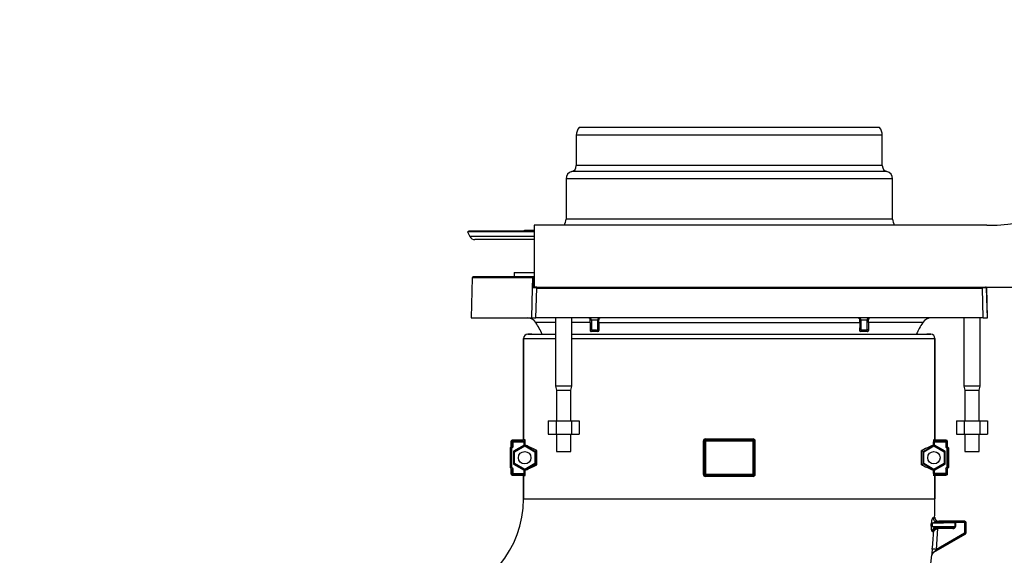
# Model space of a CAD drawing. Units: millimetres. Extents: x -26 to 420, y 0 to 522.
# Drawn here: x 369 to 393, y 47 to 60 of the extents above; entities that cross this region are included whole.
import ezdxf

# ---------------------------------------------------------------- set-up
doc = ezdxf.new("R2010")
doc.units = ezdxf.units.MM
for name, color, linetype in [('012-2', 7, 'Continuous'), ('139215-012-BOJ', 7, 'Continuous'), ('ANSLUNINGSSTOS', 7, 'Continuous'), ('Drawing', 7, 'Continuous'), ('DUMMY_WALL_MOUNT', 7, 'Continuous'), ('M6X16-7', 7, 'Continuous'), ('M6X16-8', 7, 'Continuous'), ('M8X80-3', 7, 'Continuous'), ('M8X80-4', 7, 'Continuous'), ('MUTTER-M10', 7, 'Continuous'), ('MUTTER-M11', 7, 'Continuous'), ('P5', 7, 'Continuous'), ('P6', 7, 'Continuous'), ('SLANG200-3M', 7, 'Continuous'), ('SVIVELLAGER', 7, 'Continuous')]:
    doc.layers.add(name, color=color, linetype=linetype)

# ---------------------------------------------------------------- blocks, each defined once
blk = doc.blocks.new('SE2')
at = {"layer": '012-2', "color": 7, "linetype": 'Continuous'}
for p, q in [((381.772, 52.458), (381.672, 52.458)), ((391.472, 52.458), (391.372, 52.458)), ((381.572, 52.358), (381.572, 49.908)), ((391.572, 52.358), (391.572, 49.908)), ((381.272, 49.732), (381.272, 49.858)), ((381.297, 49.883), (381.547, 49.883)), ((391.597, 49.883), (391.847, 49.883)), ((391.872, 49.858), (391.872, 49.732)), ((381.247, 49.699), (381.247, 49.217)), ((391.897, 49.217), (391.897, 49.699)), ((381.272, 49.058), (381.272, 49.184)), ((391.872, 49.184), (391.872, 49.058)), ((381.547, 49.033), (381.297, 49.033)), ((381.572, 49.008), (381.572, 48.458)), ((391.572, 49.008), (391.572, 48.458)), ((391.847, 49.033), (391.597, 49.033))]:
    blk.add_line(p, q, dxfattribs=at)
for centre, radius, start, end in [((381.672, 52.358), 0.1, 90, 180), ((391.472, 52.358), 0.1, 0, 90), ((381.597, 49.458), 0.425, 139.8808, 145.4397), ((391.547, 49.458), 0.425, 34.5603, 40.1192), ((381.597, 49.458), 0.425, 214.5603, 220.1192), ((391.547, 49.458), 0.425, 319.8808, 325.4397), ((379.072, 48.458), 2.5, 279.7707, 0), ((379.072, 48.458), 12.5, 357.9654, 0), ((379.072, 48.458), 12.5, 332.05, 353.7483)]:
    blk.add_arc(centre, radius, start, end, dxfattribs=at)
for points in [[(381.272, 49.858), (381.272, 49.865), (381.275, 49.871), (381.279, 49.876)], [(391.864, 49.876), (391.869, 49.871), (391.872, 49.865), (391.872, 49.858)], [(391.864, 49.041), (391.869, 49.045), (391.872, 49.052), (391.872, 49.058)]]:
    blk.add_open_spline(points, degree=3, dxfattribs=at)
for points, knots in [([(381.547, 49.883), (381.547, 49.883), (381.548, 49.883), (381.549, 49.883), (381.55, 49.883), (381.551, 49.884), (381.551, 49.884), (381.553, 49.884), (381.555, 49.885), (381.556, 49.885), (381.557, 49.886), (381.558, 49.886), (381.558, 49.886), (381.559, 49.887), (381.56, 49.887), (381.56, 49.888), (381.561, 49.888), (381.562, 49.889), (381.562, 49.889), (381.563, 49.889), (381.563, 49.89), (381.563, 49.89), (381.563, 49.89), (381.564, 49.89), (381.564, 49.891), (381.565, 49.891), (381.565, 49.892), (381.566, 49.893), (381.566, 49.893), (381.567, 49.894), (381.567, 49.894), (381.568, 49.895), (381.568, 49.896), (381.568, 49.897), (381.569, 49.897), (381.569, 49.898), (381.57, 49.899), (381.57, 49.899), (381.57, 49.9), (381.57, 49.901), (381.571, 49.902), (381.571, 49.903), (381.571, 49.903), (381.571, 49.904), (381.571, 49.905), (381.571, 49.906), (381.572, 49.907), (381.572, 49.907), (381.572, 49.908)], [0, 0, 0, 0, 0.062353, 0.062353, 0.062353, 0.125001, 0.125001, 0.125001, 0.249862, 0.249862, 0.249862, 0.312341, 0.312341, 0.312341, 0.375001, 0.375001, 0.375001, 0.437573, 0.437573, 0.437573, 0.468733, 0.468733, 0.468733, 0.499837, 0.499837, 0.499837, 0.56235, 0.56235, 0.56235, 0.625063, 0.625063, 0.625063, 0.687701, 0.687701, 0.687701, 0.750027, 0.750027, 0.750027, 0.812451, 0.812451, 0.812451, 0.875155, 0.875155, 0.875155, 0.937758, 0.937758, 0.937758, 1, 1, 1, 1]), ([(391.597, 49.883), (391.596, 49.883), (391.595, 49.883), (391.594, 49.883), (391.593, 49.883), (391.593, 49.884), (391.592, 49.884), (391.59, 49.884), (391.589, 49.885), (391.587, 49.885), (391.586, 49.886), (391.586, 49.886), (391.585, 49.886), (391.584, 49.887), (391.584, 49.887), (391.583, 49.888), (391.582, 49.888), (391.582, 49.889), (391.581, 49.889), (391.581, 49.889), (391.58, 49.89), (391.58, 49.89), (391.58, 49.89), (391.579, 49.89), (391.579, 49.891), (391.579, 49.891), (391.578, 49.892), (391.578, 49.893), (391.577, 49.893), (391.577, 49.894), (391.576, 49.894), (391.576, 49.895), (391.575, 49.896), (391.575, 49.897), (391.574, 49.897), (391.574, 49.898), (391.574, 49.899), (391.573, 49.899), (391.573, 49.9), (391.573, 49.901), (391.573, 49.902), (391.572, 49.903), (391.572, 49.903), (391.572, 49.904), (391.572, 49.905), (391.572, 49.906), (391.572, 49.907), (391.572, 49.907), (391.572, 49.908)], [0, 0, 0, 0, 0.062353, 0.062353, 0.062353, 0.125001, 0.125001, 0.125001, 0.249862, 0.249862, 0.249862, 0.312341, 0.312341, 0.312341, 0.375001, 0.375001, 0.375001, 0.437573, 0.437573, 0.437573, 0.468733, 0.468733, 0.468733, 0.499837, 0.499837, 0.499837, 0.56235, 0.56235, 0.56235, 0.625063, 0.625063, 0.625063, 0.687701, 0.687701, 0.687701, 0.750027, 0.750027, 0.750027, 0.812451, 0.812451, 0.812451, 0.875155, 0.875155, 0.875155, 0.937758, 0.937758, 0.937758, 1, 1, 1, 1]), ([(381.547, 49.033), (381.547, 49.033), (381.548, 49.033), (381.549, 49.033), (381.55, 49.033), (381.551, 49.033), (381.551, 49.033), (381.553, 49.032), (381.555, 49.032), (381.556, 49.031), (381.557, 49.031), (381.558, 49.03), (381.558, 49.03), (381.559, 49.03), (381.56, 49.029), (381.56, 49.029), (381.561, 49.028), (381.562, 49.028), (381.562, 49.027), (381.563, 49.027), (381.563, 49.027), (381.563, 49.026), (381.563, 49.026), (381.564, 49.026), (381.564, 49.026), (381.565, 49.025), (381.565, 49.024), (381.566, 49.024), (381.566, 49.023), (381.567, 49.023), (381.567, 49.022), (381.568, 49.021), (381.568, 49.02), (381.568, 49.02), (381.569, 49.019), (381.569, 49.018), (381.57, 49.018), (381.57, 49.017), (381.57, 49.016), (381.57, 49.015), (381.571, 49.015), (381.571, 49.014), (381.571, 49.013), (381.571, 49.012), (381.571, 49.011), (381.571, 49.011), (381.572, 49.01), (381.572, 49.009), (381.572, 49.008)], [0, 0, 0, 0, 0.062353, 0.062353, 0.062353, 0.125001, 0.125001, 0.125001, 0.249862, 0.249862, 0.249862, 0.312341, 0.312341, 0.312341, 0.375001, 0.375001, 0.375001, 0.437573, 0.437573, 0.437573, 0.468733, 0.468733, 0.468733, 0.499837, 0.499837, 0.499837, 0.56235, 0.56235, 0.56235, 0.625063, 0.625063, 0.625063, 0.687701, 0.687701, 0.687701, 0.750027, 0.750027, 0.750027, 0.812451, 0.812451, 0.812451, 0.875155, 0.875155, 0.875155, 0.937758, 0.937758, 0.937758, 1, 1, 1, 1]), ([(391.572, 49.008), (391.572, 49.009), (391.572, 49.01), (391.572, 49.011), (391.572, 49.011), (391.572, 49.012), (391.572, 49.013), (391.572, 49.014), (391.573, 49.015), (391.573, 49.015), (391.573, 49.016), (391.573, 49.017), (391.574, 49.018), (391.574, 49.018), (391.574, 49.019), (391.575, 49.02), (391.575, 49.02), (391.576, 49.021), (391.576, 49.022), (391.577, 49.023), (391.577, 49.023), (391.578, 49.024), (391.578, 49.024), (391.579, 49.025), (391.579, 49.026), (391.579, 49.026), (391.58, 49.026), (391.58, 49.026), (391.58, 49.027), (391.581, 49.027), (391.581, 49.027), (391.582, 49.028), (391.582, 49.028), (391.583, 49.029), (391.584, 49.029), (391.584, 49.03), (391.585, 49.03), (391.586, 49.03), (391.586, 49.031), (391.587, 49.031), (391.589, 49.032), (391.59, 49.032), (391.592, 49.033), (391.593, 49.033), (391.593, 49.033), (391.594, 49.033), (391.595, 49.033), (391.596, 49.033), (391.597, 49.033)], [0, 0, 0, 0, 0.062242, 0.062242, 0.062242, 0.124845, 0.124845, 0.124845, 0.187549, 0.187549, 0.187549, 0.249973, 0.249973, 0.249973, 0.312299, 0.312299, 0.312299, 0.374937, 0.374937, 0.374937, 0.43765, 0.43765, 0.43765, 0.500163, 0.500163, 0.500163, 0.531267, 0.531267, 0.531267, 0.562427, 0.562427, 0.562427, 0.624999, 0.624999, 0.624999, 0.687659, 0.687659, 0.687659, 0.750138, 0.750138, 0.750138, 0.874999, 0.874999, 0.874999, 0.937647, 0.937647, 0.937647, 1, 1, 1, 1])]:
    blk.add_open_spline(points, degree=3, knots=knots, dxfattribs=at)
at = {"layer": '139215-012-BOJ', "color": 7, "linetype": 'Continuous'}
for p, q in [((381.672, 52.458), (382.347, 52.458)), ((382.747, 52.458), (391.472, 52.458)), ((381.572, 49.908), (381.572, 52.358)), ((381.572, 52.358), (382.347, 52.358)), ((382.747, 52.358), (391.572, 52.358)), ((391.572, 49.908), (391.572, 52.358)), ((381.272, 49.858), (381.272, 49.732)), ((381.287, 49.843), (381.272, 49.858)), ((381.287, 49.843), (381.294, 49.843)), ((381.287, 49.843), (381.287, 49.726)), ((381.298, 49.857), (381.294, 49.86)), ((381.294, 49.843), (381.312, 49.843)), ((381.547, 49.883), (381.297, 49.883)), ((381.312, 49.868), (381.297, 49.883)), ((381.312, 49.868), (381.58, 49.868)), ((381.312, 49.86), (381.312, 49.868)), ((381.312, 49.843), (381.312, 49.86)), ((381.312, 49.843), (381.312, 49.717)), ((381.312, 49.843), (381.586, 49.843)), ((381.586, 49.843), (381.61, 49.843)), ((381.586, 49.763), (381.586, 49.843)), ((381.61, 49.762), (381.61, 49.843)), ((385.941, 49.05), (385.941, 49.866)), ((385.941, 49.866), (385.963, 49.866)), ((385.972, 49.858), (385.963, 49.866)), ((385.963, 49.05), (385.963, 49.866)), ((385.972, 49.858), (385.979, 49.858)), ((385.972, 49.858), (385.972, 49.058)), ((385.983, 49.872), (385.979, 49.876)), ((385.979, 49.858), (385.997, 49.858)), ((385.997, 49.883), (385.988, 49.891)), ((387.147, 49.883), (385.997, 49.883)), ((385.997, 49.875), (385.997, 49.883)), ((385.997, 49.858), (385.997, 49.875)), ((385.997, 49.858), (385.997, 49.058)), ((387.147, 49.858), (385.997, 49.858)), ((387.155, 49.891), (387.147, 49.883)), ((387.147, 49.883), (387.147, 49.875)), ((387.147, 49.875), (387.147, 49.858)), ((387.147, 49.858), (387.164, 49.858)), ((387.147, 49.858), (387.147, 49.058)), ((387.161, 49.872), (387.164, 49.876)), ((387.164, 49.858), (387.172, 49.858)), ((387.18, 49.866), (387.172, 49.858)), ((387.172, 49.858), (387.172, 49.058)), ((387.18, 49.866), (387.202, 49.866)), ((387.18, 49.05), (387.18, 49.866)), ((387.202, 49.05), (387.202, 49.866)), ((391.533, 49.762), (391.533, 49.843)), ((391.533, 49.843), (391.558, 49.843)), ((391.558, 49.763), (391.558, 49.843)), ((391.558, 49.843), (391.832, 49.843)), ((391.563, 49.868), (391.832, 49.868)), ((391.847, 49.883), (391.597, 49.883)), ((391.847, 49.883), (391.832, 49.868)), ((391.832, 49.868), (391.832, 49.86)), ((391.832, 49.86), (391.832, 49.843)), ((391.832, 49.843), (391.849, 49.843)), ((391.832, 49.843), (391.832, 49.717)), ((391.845, 49.857), (391.849, 49.86)), ((391.849, 49.843), (391.857, 49.843)), ((391.872, 49.858), (391.857, 49.843)), ((391.857, 49.843), (391.857, 49.726)), ((391.872, 49.732), (391.872, 49.858)), ((381.247, 49.699), (381.247, 49.217)), ((381.262, 49.222), (381.262, 49.695)), ((381.287, 49.23), (381.287, 49.686)), ((381.586, 49.763), (381.327, 49.614)), ((381.327, 49.614), (381.327, 49.303)), ((381.337, 49.608), (381.327, 49.614)), ((381.597, 49.758), (381.337, 49.608)), ((381.337, 49.308), (381.337, 49.608)), ((381.597, 49.758), (381.597, 49.769)), ((381.857, 49.608), (381.597, 49.758)), ((381.896, 49.631), (381.857, 49.608)), ((381.857, 49.608), (381.857, 49.308)), ((381.896, 49.285), (381.896, 49.631)), ((391.247, 49.285), (391.247, 49.631)), ((391.287, 49.608), (391.247, 49.631)), ((391.287, 49.608), (391.547, 49.758)), ((391.287, 49.308), (391.287, 49.608)), ((391.547, 49.769), (391.547, 49.758)), ((391.547, 49.758), (391.807, 49.608)), ((391.816, 49.614), (391.558, 49.763)), ((391.816, 49.614), (391.807, 49.608)), ((391.807, 49.608), (391.807, 49.308)), ((391.816, 49.303), (391.816, 49.614)), ((391.857, 49.686), (391.857, 49.23)), ((391.882, 49.695), (391.882, 49.222)), ((391.897, 49.699), (391.897, 49.217)), ((381.272, 49.184), (381.272, 49.058)), ((381.272, 49.058), (381.287, 49.073)), ((381.287, 49.19), (381.287, 49.073)), ((381.294, 49.073), (381.287, 49.073)), ((381.312, 49.073), (381.294, 49.073)), ((381.312, 49.199), (381.312, 49.073)), ((381.312, 49.073), (381.586, 49.073)), ((381.312, 49.056), (381.312, 49.073)), ((381.327, 49.303), (381.337, 49.308)), ((381.327, 49.303), (381.586, 49.154)), ((381.597, 49.158), (381.337, 49.308)), ((381.586, 49.073), (381.586, 49.154)), ((381.61, 49.073), (381.586, 49.073)), ((381.597, 49.158), (381.857, 49.308)), ((381.597, 49.147), (381.597, 49.158)), ((381.61, 49.073), (381.61, 49.155)), ((381.857, 49.308), (381.896, 49.285)), ((391.247, 49.285), (391.287, 49.308)), ((391.547, 49.158), (391.287, 49.308)), ((391.533, 49.073), (391.533, 49.155)), ((391.558, 49.073), (391.533, 49.073)), ((391.807, 49.308), (391.547, 49.158)), ((391.547, 49.158), (391.547, 49.147)), ((391.558, 49.154), (391.816, 49.303)), ((391.558, 49.073), (391.558, 49.154)), ((391.832, 49.073), (391.558, 49.073)), ((391.807, 49.308), (391.816, 49.303)), ((391.832, 49.199), (391.832, 49.073)), ((391.849, 49.073), (391.832, 49.073)), ((391.832, 49.073), (391.832, 49.056)), ((391.857, 49.073), (391.849, 49.073)), ((391.857, 49.19), (391.857, 49.073)), ((391.857, 49.073), (391.872, 49.058)), ((391.872, 49.058), (391.872, 49.184)), ((381.298, 49.059), (381.294, 49.056)), ((381.297, 49.033), (381.312, 49.048)), ((381.297, 49.033), (381.547, 49.033)), ((381.312, 49.048), (381.312, 49.056)), ((381.312, 49.048), (381.58, 49.048)), ((381.572, 48.458), (381.572, 49.008)), ((385.963, 49.05), (385.941, 49.05)), ((385.963, 49.05), (385.972, 49.058)), ((385.979, 49.058), (385.972, 49.058)), ((385.997, 49.058), (385.979, 49.058)), ((385.983, 49.044), (385.979, 49.041)), ((385.988, 49.025), (385.997, 49.033)), ((385.997, 49.058), (387.147, 49.058)), ((385.997, 49.041), (385.997, 49.058)), ((385.997, 49.033), (385.997, 49.041)), ((385.997, 49.033), (387.147, 49.033)), ((387.147, 49.058), (387.147, 49.041)), ((387.164, 49.058), (387.147, 49.058)), ((387.147, 49.041), (387.147, 49.033)), ((387.147, 49.033), (387.155, 49.025)), ((387.161, 49.044), (387.164, 49.041)), ((387.172, 49.058), (387.164, 49.058)), ((387.172, 49.058), (387.18, 49.05)), ((387.202, 49.05), (387.18, 49.05)), ((391.832, 49.048), (391.563, 49.048)), ((391.572, 48.458), (391.572, 49.008)), ((391.597, 49.033), (391.847, 49.033)), ((391.832, 49.056), (391.832, 49.048)), ((391.832, 49.048), (391.847, 49.033)), ((391.845, 49.059), (391.849, 49.056)), ((381.572, 48.458), (391.572, 48.458)), ((391.505, 47.865), (392.052, 47.882)), ((391.623, 47.894), (392.033, 47.907)), ((392.297, 47.911), (391.664, 47.911)), ((392.052, 47.882), (392.052, 47.786)), ((392.071, 47.882), (392.071, 47.907)), ((392.293, 47.907), (392.071, 47.907)), ((392.071, 47.882), (392.071, 47.786)), ((392.293, 47.882), (392.071, 47.882)), ((392.293, 47.907), (392.297, 47.911)), ((392.293, 47.907), (392.293, 47.9)), ((392.293, 47.9), (392.293, 47.882)), ((392.293, 47.882), (392.293, 47.624)), ((392.293, 47.882), (392.311, 47.882)), ((392.307, 47.896), (392.311, 47.9)), ((392.311, 47.882), (392.318, 47.882)), ((392.318, 47.882), (392.322, 47.886)), ((392.318, 47.882), (392.318, 47.624)), ((392.322, 47.623), (392.322, 47.886)), ((391.505, 47.865), (391.5, 47.786)), ((391.5, 47.786), (392.052, 47.786)), ((391.505, 47.667), (391.541, 47.667)), ((391.604, 47.761), (392.006, 47.761)), ((391.605, 47.227), (391.645, 47.736)), ((392.006, 47.736), (391.645, 47.736)), ((392.006, 47.761), (392.006, 47.736)), ((392.071, 47.786), (392.052, 47.786)), ((392.306, 47.603), (391.544, 47.163)), ((391.545, 47.16), (392.309, 47.601)), ((392.293, 47.624), (391.605, 47.227)), ((392.311, 47.624), (392.293, 47.624)), ((392.293, 47.624), (392.302, 47.61)), ((392.302, 47.61), (392.306, 47.603)), ((392.306, 47.603), (392.309, 47.601)), ((392.318, 47.624), (392.311, 47.624)), ((392.311, 47.614), (392.315, 47.612)), ((392.318, 47.624), (392.322, 47.623)), ((391.544, 47.163), (391.545, 47.16))]:
    blk.add_line(p, q, dxfattribs=at)
for centre, radius, start, end in [((381.672, 52.358), 0.1, 90, 180), ((391.472, 52.358), 0.1, 0, 90), ((381.312, 49.843), 0.0249, 134.0511, 178.785), ((381.312, 49.843), 0.0249, 91.215, 135.9489), ((381.324, 49.844), 0.0298, 152.984, 180.8022), ((381.311, 49.83), 0.0299, 89.249, 116.9861), ((381.579, 49.894), 0.0258, 272.1083, 358.2514), ((385.993, 49.865), 0.0516, 91.892, 178.0267), ((385.989, 49.865), 0.0258, 91.4165, 177.8494), ((385.997, 49.858), 0.0249, 134.0511, 178.785), ((385.997, 49.858), 0.0249, 91.215, 135.9489), ((386.009, 49.859), 0.0298, 152.984, 180.8022), ((385.996, 49.845), 0.0299, 89.249, 116.9861), ((387.146, 49.858), 0.0249, 44.0511, 88.785), ((387.147, 49.846), 0.0298, 62.984, 90.8022), ((387.15, 49.865), 0.0516, 1.9733, 88.108), ((387.154, 49.865), 0.0258, 2.1506, 88.5835), ((387.134, 49.859), 0.0299, 359.249, 26.9861), ((387.147, 49.858), 0.0249, 1.215, 45.9489), ((391.564, 49.894), 0.0258, 181.7486, 267.8917), ((391.831, 49.843), 0.0249, 44.0511, 88.785), ((391.832, 49.831), 0.0298, 62.984, 90.8022), ((391.819, 49.843), 0.0299, 359.249, 26.9861), ((391.832, 49.843), 0.0249, 1.215, 45.9489), ((381.597, 49.458), 0.425, 139.8808, 145.4397), ((381.597, 49.458), 0.41, 139.1175, 144.7896), ((380.48, 47.23), 2.585, 71.8174, 72.3994), ((381.261, 49.621), 0.108, 62.1169, 76.3275), ((381.597, 49.458), 0.385, 137.7498, 143.6259), ((381.035, 50.716), 1.101, 299.9952, 300.6572), ((381.701, 49.947), 0.207, 239.656, 244.0037), ((391.442, 49.947), 0.207, 295.9963, 300.344), ((392.108, 50.716), 1.101, 239.3428, 240.0048), ((391.882, 49.621), 0.108, 103.6725, 117.8831), ((391.547, 49.458), 0.385, 36.3741, 42.2502), ((391.547, 49.458), 0.41, 35.2104, 40.8825), ((392.663, 47.23), 2.585, 107.6006, 108.1826), ((391.547, 49.458), 0.425, 34.5603, 40.1192), ((381.597, 49.458), 0.425, 214.5603, 220.1192), ((380.48, 51.686), 2.585, 287.6006, 288.1826), ((381.597, 49.458), 0.41, 215.2104, 220.8825), ((381.597, 49.458), 0.385, 216.3741, 222.2502), ((381.261, 49.295), 0.108, 283.6725, 297.8831), ((381.312, 49.074), 0.0249, 181.215, 225.9489), ((381.324, 49.073), 0.0299, 179.249, 206.9861), ((381.035, 48.2), 1.101, 59.3428, 60.0048), ((381.701, 48.969), 0.207, 115.9963, 120.344), ((391.442, 48.969), 0.207, 59.656, 64.0037), ((392.108, 48.2), 1.101, 119.9952, 120.6572), ((391.547, 49.458), 0.385, 317.7498, 323.6259), ((391.882, 49.295), 0.108, 242.1169, 256.3275), ((391.819, 49.073), 0.0298, 332.984, 0.8022), ((391.832, 49.074), 0.0249, 314.0511, 358.785), ((392.663, 51.686), 2.585, 251.8174, 252.3994), ((391.547, 49.458), 0.41, 319.1175, 324.7896), ((391.547, 49.458), 0.425, 319.8808, 325.4397), ((381.312, 49.073), 0.0249, 224.0511, 268.785), ((381.311, 49.086), 0.0298, 242.984, 270.8022), ((381.579, 49.022), 0.0258, 1.7486, 87.8917), ((385.993, 49.052), 0.0516, 181.9733, 268.108), ((385.989, 49.051), 0.0258, 182.1506, 268.5835), ((385.997, 49.059), 0.0249, 181.215, 225.9489), ((386.009, 49.058), 0.0299, 179.249, 206.9861), ((385.997, 49.058), 0.0249, 224.0511, 268.785), ((385.996, 49.071), 0.0298, 242.984, 270.8022), ((387.147, 49.071), 0.0299, 269.249, 296.9861), ((387.146, 49.058), 0.0249, 271.215, 315.9489), ((387.15, 49.052), 0.0516, 271.892, 358.0267), ((387.154, 49.051), 0.0258, 271.4165, 357.8494), ((387.134, 49.058), 0.0298, 332.984, 0.8022), ((387.147, 49.059), 0.0249, 314.0511, 358.785), ((391.564, 49.022), 0.0258, 92.1083, 178.2514), ((391.832, 49.086), 0.0299, 269.249, 296.9861), ((391.831, 49.073), 0.0249, 271.215, 315.9489), ((379.072, 48.458), 2.5, 279.7707, 0), ((379.072, 48.458), 12.5, 357.9654, 0), ((391.674, 47.436), 0.461, 96.3389, 111.5057), ((391.628, 47.997), 0.103, 179.7589, 267.7129), ((392.106, 46.086), 1.797, 91.0933, 91.7043), ((392.293, 47.883), 0.0249, 44.0511, 88.785), ((392.294, 47.87), 0.0298, 62.984, 90.8022), ((392.281, 47.883), 0.0299, 359.249, 26.9861), ((392.293, 47.882), 0.0249, 1.215, 45.9489), ((391.511, 47.877), 0.0915, 249.3079, 263.3615), ((391.516, 47.966), 0.102, 251.6412, 264.1988), ((391.631, 48.102), 0.343, 247.4979, 265.4389), ((391.607, 47.658), 0.103, 91.7706, 175.0949), ((379.072, 48.458), 12.494, 354.3907, 356.3699), ((391.642, 47.657), 0.102, 131.3657, 174.0268), ((391.645, 47.657), 0.104, 91.0959, 133.1664), ((391.588, 47.72), 0.0184, 80.3501, 136.3934), ((391.656, 47.687), 0.0828, 141.9135, 169.2293), ((391.736, 47.452), 0.298, 107.8466, 122.8003), ((391.642, 47.657), 0.0964, 89.0532, 122.4147), ((391.608, 47.754), 0.0359, 359.1784, 11.3549), ((390.394, 47.694), 1.251, 1.9029, 2.7008), ((392.004, 47.819), 0.0587, 271.923, 325.0014), ((392.293, 47.639), 0.0309, 287.1116, 306.2904), ((392.293, 47.625), 0.0252, 300.4944, 330.2433), ((392.281, 47.618), 0.0299, 353.5258, 13.3016), ((392.293, 47.625), 0.0253, 329.7992, 359.3896), ((393.486, 47.014), 1.993, 173.5835, 177.8958), ((391.595, 47.076), 0.101, 120.4143, 173.2862), ((391.597, 47.072), 0.102, 120.5046, 173.1957), ((391.423, 47.339), 0.213, 304.3922, 328.3584)]:
    blk.add_arc(centre, radius, start, end, dxfattribs=at)
for centre, major_axis, ratio, start_param, end_param in [((386.575, 49.883), (-5.028, 0), 0.026177, 0.00013, 0.114902), ((386.575, 49.908), (-5.003, 0), 0.026308, 0, 0.014349), ((386.575, 49.908), (-5.003, 0), 0.026308, 0.014349, 0.114902), ((386.572, 50.022), (-5.023, 0), 0.026177, 1.454452, 1.687141), ((386.572, 50.047), (-4.998, 0), 0.026308, 1.454451, 1.687141), ((386.568, 49.908), (-5.003, 0), 0.026308, -3.256494, -3.155942), ((386.568, 49.883), (5.028, 0), 0.026177, 6.168283, 6.283055), ((386.568, 49.908), (-5.003, 0), 0.026308, 3.127243, 3.141593), ((386.572, 46.879), (-5, 2.888), 0.022674, -0.34937, -0.111602), ((386.572, 46.879), (5, 2.888), 0.022674, 0.111602, 0.34937), ((386.572, 52.038), (-5, -2.888), 0.022674, 0.111602, 0.34937), ((386.572, 52.038), (5, -2.888), 0.022674, -0.34937, -0.111602), ((386.575, 49.033), (-5.028, 0), 0.026177, 6.168283, 6.283055), ((386.575, 49.008), (5.003, 0), 0.026308, -3.256494, -3.155942), ((386.575, 49.008), (5.003, 0), 0.026308, 3.127243, 3.141593), ((386.572, 48.894), (5.023, 0), 0.026177, 1.454452, 1.687141), ((386.572, 48.869), (4.998, 0), 0.026308, 1.454451, 1.687141), ((386.568, 49.008), (5.003, 0), 0.026308, 0.014349, 0.114902), ((386.568, 49.033), (5.028, 0), 0.026177, 0.00013, 0.114902), ((386.568, 49.008), (5.003, 0), 0.026308, 0, 0.014349), ((386.564, 48.012), (4.999, 0.002), 0.026487, -0.125692, -0.016531), ((386.564, 48.012), (4.999, 0.002), 0.026487, -0.016531, -0.000955), ((386.564, 47.911), (5.099, 0), 0.026177, 6.157517, 6.281739), ((392.072, 47.906), (-0.0507, 0), 0.026177, 4.71909, 5.578615), ((387.404, 48.453), (0, -6.339), 0.646298, 1.466244, 1.478698), ((392.296, 47.623), (-0.0222, 0.0128), 0.999543, 2.6311, 3.650892), ((388.031, 45.06), (-3.465, -2.027), 0.026378, 3.121979, 3.153322)]:
    blk.add_ellipse(centre, major_axis=major_axis, ratio=ratio, start_param=start_param, end_param=end_param, dxfattribs=at)
for points, degree in [([(381.297, 49.883), (381.284, 49.883), (381.272, 49.871), (381.272, 49.858)], 3), ([(381.58, 49.868), (381.582, 49.868), (381.584, 49.856), (381.586, 49.843)], 3), ([(385.988, 49.891), (385.99, 49.892), (385.991, 49.903), (385.991, 49.916)], 3), ([(387.152, 49.916), (387.152, 49.903), (387.153, 49.892), (387.155, 49.891)], 3), ([(391.558, 49.843), (391.56, 49.856), (391.561, 49.868), (391.563, 49.868)], 3), ([(391.872, 49.858), (391.872, 49.871), (391.86, 49.883), (391.847, 49.883)], 3), ([(381.247, 49.699), (381.254, 49.697), (381.262, 49.695)], 2), ([(381.287, 49.726), (381.279, 49.729), (381.272, 49.732)], 2), ([(391.872, 49.732), (391.864, 49.729), (391.857, 49.726)], 2), ([(391.882, 49.695), (391.889, 49.697), (391.897, 49.699)], 2), ([(381.262, 49.222), (381.254, 49.219), (381.247, 49.217)], 2), ([(381.272, 49.184), (381.279, 49.187), (381.287, 49.19)], 2), ([(381.586, 49.073), (381.584, 49.06), (381.582, 49.049), (381.58, 49.048)], 3), ([(391.563, 49.048), (391.561, 49.049), (391.56, 49.06), (391.558, 49.073)], 3), ([(391.857, 49.19), (391.864, 49.187), (391.872, 49.184)], 2), ([(391.897, 49.217), (391.889, 49.219), (391.882, 49.222)], 2), ([(381.272, 49.058), (381.272, 49.045), (381.284, 49.033), (381.297, 49.033)], 3), ([(385.991, 49), (385.991, 49.013), (385.99, 49.025), (385.988, 49.025)], 3), ([(387.155, 49.025), (387.153, 49.025), (387.152, 49.013), (387.152, 49)], 3), ([(391.872, 49.058), (391.872, 49.045), (391.86, 49.033), (391.847, 49.033)], 3), ([(392.033, 47.907), (392.043, 47.907), (392.052, 47.895), (392.052, 47.882)], 3), ([(392.297, 47.911), (392.31, 47.911), (392.322, 47.899), (392.322, 47.886)], 3), ([(391.541, 47.667), (391.541, 47.672), (391.545, 47.678), (391.55, 47.684), (391.557, 47.69), (391.565, 47.696), (391.575, 47.703)], 6), ([(392.006, 47.736), (392.021, 47.736), (392.037, 47.74), (392.052, 47.747), (392.064, 47.758), (392.071, 47.771), (392.071, 47.786)], 6), ([(391.605, 47.227), (391.555, 47.232), (391.508, 47.237), (391.506, 47.237)], 3)]:
    blk.add_open_spline(points, degree=degree, dxfattribs=at)
for points, degree, knots in [([(381.547, 49.883), (381.547, 49.883), (381.548, 49.883), (381.549, 49.883), (381.55, 49.883), (381.551, 49.884), (381.551, 49.884), (381.553, 49.884), (381.555, 49.885), (381.556, 49.885), (381.557, 49.886), (381.558, 49.886), (381.558, 49.886), (381.559, 49.887), (381.56, 49.887), (381.56, 49.888), (381.561, 49.888), (381.562, 49.889), (381.562, 49.889), (381.563, 49.889), (381.563, 49.89), (381.563, 49.89), (381.563, 49.89), (381.564, 49.89), (381.564, 49.891), (381.565, 49.891), (381.565, 49.892), (381.566, 49.893), (381.566, 49.893), (381.567, 49.894), (381.567, 49.894), (381.568, 49.895), (381.568, 49.896), (381.568, 49.897), (381.569, 49.897), (381.569, 49.898), (381.57, 49.899), (381.57, 49.899), (381.57, 49.9), (381.57, 49.901), (381.571, 49.902), (381.571, 49.903), (381.571, 49.903), (381.571, 49.904), (381.571, 49.905), (381.571, 49.906), (381.572, 49.907), (381.572, 49.907), (381.572, 49.908)], 3, [0, 0, 0, 0, 0.062353, 0.062353, 0.062353, 0.125001, 0.125001, 0.125001, 0.249862, 0.249862, 0.249862, 0.312341, 0.312341, 0.312341, 0.375001, 0.375001, 0.375001, 0.437573, 0.437573, 0.437573, 0.468733, 0.468733, 0.468733, 0.499837, 0.499837, 0.499837, 0.56235, 0.56235, 0.56235, 0.625063, 0.625063, 0.625063, 0.687701, 0.687701, 0.687701, 0.750027, 0.750027, 0.750027, 0.812451, 0.812451, 0.812451, 0.875155, 0.875155, 0.875155, 0.937758, 0.937758, 0.937758, 1, 1, 1, 1]), ([(381.61, 49.843), (381.61, 49.846), (381.61, 49.849), (381.61, 49.856), (381.61, 49.859), (381.61, 49.868), (381.609, 49.873), (381.608, 49.88), (381.608, 49.882), (381.607, 49.886), (381.607, 49.887), (381.606, 49.89), (381.606, 49.891), (381.605, 49.893), (381.605, 49.893), (381.605, 49.893)], 3, [0, 0, 0, 0, 0.124592, 0.124592, 0.249309, 0.249309, 0.499868, 0.499868, 0.625218, 0.625218, 0.75054, 0.75054, 0.875331, 0.875331, 1, 1, 1, 1]), ([(391.539, 49.893), (391.538, 49.893), (391.538, 49.893), (391.537, 49.891), (391.537, 49.89), (391.536, 49.887), (391.536, 49.886), (391.535, 49.882), (391.535, 49.88), (391.534, 49.873), (391.534, 49.868), (391.533, 49.859), (391.533, 49.856), (391.533, 49.849), (391.533, 49.846), (391.533, 49.843)], 3, [0, 0, 0, 0, 0.124669, 0.124669, 0.24946, 0.24946, 0.374782, 0.374782, 0.500132, 0.500132, 0.750691, 0.750691, 0.875408, 0.875408, 1, 1, 1, 1]), ([(391.572, 49.908), (391.572, 49.907), (391.572, 49.907), (391.572, 49.906), (391.572, 49.905), (391.572, 49.904), (391.572, 49.903), (391.572, 49.903), (391.573, 49.902), (391.573, 49.901), (391.573, 49.9), (391.573, 49.899), (391.574, 49.899), (391.574, 49.898), (391.574, 49.897), (391.575, 49.897), (391.575, 49.896), (391.576, 49.895), (391.576, 49.894), (391.577, 49.894), (391.577, 49.893), (391.578, 49.893), (391.578, 49.892), (391.579, 49.891), (391.579, 49.891), (391.579, 49.89), (391.58, 49.89), (391.58, 49.89), (391.58, 49.89), (391.581, 49.889), (391.581, 49.889), (391.582, 49.889), (391.582, 49.888), (391.583, 49.888), (391.584, 49.887), (391.584, 49.887), (391.585, 49.886), (391.586, 49.886), (391.586, 49.886), (391.587, 49.885), (391.589, 49.885), (391.59, 49.884), (391.592, 49.884), (391.593, 49.884), (391.593, 49.883), (391.594, 49.883), (391.595, 49.883), (391.596, 49.883), (391.597, 49.883)], 3, [0, 0, 0, 0, 0.062242, 0.062242, 0.062242, 0.124845, 0.124845, 0.124845, 0.187549, 0.187549, 0.187549, 0.249973, 0.249973, 0.249973, 0.312299, 0.312299, 0.312299, 0.374937, 0.374937, 0.374937, 0.43765, 0.43765, 0.43765, 0.500163, 0.500163, 0.500163, 0.531267, 0.531267, 0.531267, 0.562427, 0.562427, 0.562427, 0.624999, 0.624999, 0.624999, 0.687659, 0.687659, 0.687659, 0.750138, 0.750138, 0.750138, 0.874999, 0.874999, 0.874999, 0.937647, 0.937647, 0.937647, 1, 1, 1, 1]), ([(381.605, 49.023), (381.605, 49.023), (381.605, 49.024), (381.606, 49.025), (381.606, 49.026), (381.607, 49.029), (381.607, 49.031), (381.608, 49.034), (381.608, 49.037), (381.609, 49.043), (381.61, 49.049), (381.61, 49.058), (381.61, 49.061), (381.61, 49.067), (381.61, 49.07), (381.61, 49.073)], 3, [0, 0, 0, 0, 0.124669, 0.124669, 0.24946, 0.24946, 0.374782, 0.374782, 0.500132, 0.500132, 0.750691, 0.750691, 0.875408, 0.875408, 1, 1, 1, 1]), ([(391.533, 49.073), (391.533, 49.07), (391.533, 49.067), (391.533, 49.061), (391.533, 49.058), (391.534, 49.049), (391.534, 49.043), (391.535, 49.037), (391.535, 49.034), (391.536, 49.031), (391.536, 49.029), (391.537, 49.026), (391.537, 49.025), (391.538, 49.024), (391.538, 49.023), (391.539, 49.023)], 3, [0, 0, 0, 0, 0.124592, 0.124592, 0.249309, 0.249309, 0.499868, 0.499868, 0.625218, 0.625218, 0.75054, 0.75054, 0.875331, 0.875331, 1, 1, 1, 1]), ([(381.572, 49.008), (381.572, 49.009), (381.572, 49.01), (381.571, 49.011), (381.571, 49.011), (381.571, 49.012), (381.571, 49.013), (381.571, 49.014), (381.571, 49.015), (381.57, 49.015), (381.57, 49.016), (381.57, 49.017), (381.57, 49.018), (381.569, 49.018), (381.569, 49.019), (381.568, 49.02), (381.568, 49.02), (381.568, 49.021), (381.567, 49.022), (381.567, 49.023), (381.566, 49.023), (381.566, 49.024), (381.565, 49.024), (381.565, 49.025), (381.564, 49.026), (381.564, 49.026), (381.563, 49.026), (381.563, 49.026), (381.563, 49.027), (381.563, 49.027), (381.562, 49.027), (381.562, 49.028), (381.561, 49.028), (381.56, 49.029), (381.56, 49.029), (381.559, 49.03), (381.558, 49.03), (381.558, 49.03), (381.557, 49.031), (381.556, 49.031), (381.555, 49.032), (381.553, 49.032), (381.551, 49.033), (381.551, 49.033), (381.55, 49.033), (381.549, 49.033), (381.548, 49.033), (381.547, 49.033), (381.547, 49.033)], 3, [0, 0, 0, 0, 0.062242, 0.062242, 0.062242, 0.124845, 0.124845, 0.124845, 0.187549, 0.187549, 0.187549, 0.249973, 0.249973, 0.249973, 0.312299, 0.312299, 0.312299, 0.374937, 0.374937, 0.374937, 0.43765, 0.43765, 0.43765, 0.500163, 0.500163, 0.500163, 0.531267, 0.531267, 0.531267, 0.562427, 0.562427, 0.562427, 0.624999, 0.624999, 0.624999, 0.687659, 0.687659, 0.687659, 0.750138, 0.750138, 0.750138, 0.874999, 0.874999, 0.874999, 0.937647, 0.937647, 0.937647, 1, 1, 1, 1]), ([(391.597, 49.033), (391.596, 49.033), (391.595, 49.033), (391.594, 49.033), (391.593, 49.033), (391.593, 49.033), (391.592, 49.033), (391.59, 49.032), (391.589, 49.032), (391.587, 49.031), (391.586, 49.031), (391.586, 49.03), (391.585, 49.03), (391.584, 49.03), (391.584, 49.029), (391.583, 49.029), (391.582, 49.028), (391.582, 49.028), (391.581, 49.027), (391.581, 49.027), (391.58, 49.027), (391.58, 49.026), (391.58, 49.026), (391.579, 49.026), (391.579, 49.026), (391.579, 49.025), (391.578, 49.024), (391.578, 49.024), (391.577, 49.023), (391.577, 49.023), (391.576, 49.022), (391.576, 49.021), (391.575, 49.02), (391.575, 49.02), (391.574, 49.019), (391.574, 49.018), (391.574, 49.018), (391.573, 49.017), (391.573, 49.016), (391.573, 49.015), (391.573, 49.015), (391.572, 49.014), (391.572, 49.013), (391.572, 49.012), (391.572, 49.011), (391.572, 49.011), (391.572, 49.01), (391.572, 49.009), (391.572, 49.008)], 3, [0, 0, 0, 0, 0.062353, 0.062353, 0.062353, 0.125001, 0.125001, 0.125001, 0.249862, 0.249862, 0.249862, 0.312341, 0.312341, 0.312341, 0.375001, 0.375001, 0.375001, 0.437573, 0.437573, 0.437573, 0.468733, 0.468733, 0.468733, 0.499837, 0.499837, 0.499837, 0.56235, 0.56235, 0.56235, 0.625063, 0.625063, 0.625063, 0.687701, 0.687701, 0.687701, 0.750027, 0.750027, 0.750027, 0.812451, 0.812451, 0.812451, 0.875155, 0.875155, 0.875155, 0.937758, 0.937758, 0.937758, 1, 1, 1, 1]), ([(391.524, 47.998), (391.523, 47.998), (391.521, 47.997), (391.517, 47.995), (391.516, 47.993), (391.513, 47.99), (391.512, 47.989), (391.51, 47.986), (391.509, 47.984), (391.507, 47.981), (391.506, 47.979), (391.504, 47.975), (391.503, 47.972), (391.501, 47.968), (391.5, 47.965), (391.498, 47.959), (391.497, 47.956), (391.495, 47.95), (391.494, 47.946), (391.493, 47.939), (391.492, 47.935), (391.49, 47.926), (391.489, 47.922), (391.488, 47.912), (391.487, 47.907), (391.486, 47.897), (391.485, 47.892), (391.484, 47.881), (391.484, 47.875), (391.484, 47.87)], 3, [0, 0, 0, 0, 0.133346, 0.133346, 0.266642, 0.266642, 0.33305, 0.33305, 0.399452, 0.399452, 0.465816, 0.465816, 0.532173, 0.532173, 0.591578, 0.591578, 0.650975, 0.650975, 0.710289, 0.710289, 0.769588, 0.769588, 0.827373, 0.827373, 0.885131, 0.885131, 0.942594, 0.942594, 1, 1, 1, 1]), ([(391.564, 48.014), (391.563, 47.995), (391.571, 47.977), (391.578, 47.958), (391.593, 47.942), (391.607, 47.927), (391.626, 47.919), (391.645, 47.911), (391.664, 47.911)], 2, [0, 0, 0, 0.25, 0.25, 0.5, 0.5, 0.75, 0.75, 1, 1, 1]), ([(391.479, 47.791), (391.478, 47.786), (391.478, 47.781), (391.478, 47.77), (391.478, 47.765), (391.478, 47.75), (391.478, 47.741), (391.479, 47.728), (391.479, 47.724), (391.48, 47.716), (391.481, 47.713), (391.482, 47.706), (391.483, 47.703), (391.484, 47.698), (391.484, 47.695), (391.486, 47.691), (391.487, 47.688), (391.488, 47.684), (391.489, 47.682), (391.491, 47.679), (391.492, 47.677), (391.493, 47.675), (391.494, 47.674), (391.497, 47.671), (391.498, 47.669), (391.502, 47.667), (391.504, 47.667), (391.505, 47.667)], 3, [0, 0, 0, 0, 0.055639, 0.055639, 0.111364, 0.111364, 0.223708, 0.223708, 0.281987, 0.281987, 0.340282, 0.340282, 0.398667, 0.398667, 0.457061, 0.457061, 0.524758, 0.524758, 0.592461, 0.592461, 0.660204, 0.660204, 0.727952, 0.727952, 0.86395, 0.86395, 1, 1, 1, 1])]:
    blk.add_open_spline(points, degree=degree, knots=knots, dxfattribs=at)
at = {"layer": 'ANSLUNINGSSTOS', "color": 7, "linetype": 'Continuous'}
for p, q in [((390.223, 57.485), (382.92, 57.485)), ((390.292, 57.3), (382.852, 57.3)), ((382.852, 57.3), (382.852, 56.559)), ((390.292, 56.559), (390.292, 57.3)), ((390.292, 56.559), (382.852, 56.559)), ((390.404, 56.414), (382.74, 56.414)), ((390.542, 56.235), (382.602, 56.235)), ((382.602, 56.235), (382.602, 55.26)), ((390.542, 55.26), (390.542, 56.235)), ((390.542, 55.26), (382.602, 55.26)), ((380.241, 54.965), (380.209, 54.95)), ((381.83, 54.95), (380.209, 54.95)), ((380.209, 54.95), (380.265, 54.835)), ((381.83, 54.965), (380.241, 54.965)), ((381.83, 54.835), (380.265, 54.835)), ((381.83, 54.985), (381.627, 54.985)), ((381.83, 54.76), (380.387, 54.76))]:
    blk.add_line(p, q, dxfattribs=at)
for centre, radius, start, end in [((383.137, 57.3), 0.285, 139.4642, 180), ((390.007, 57.3), 0.285, 0, 40.5358), ((382.702, 56.559), 0.15, 284.6984, 0), ((390.442, 56.559), 0.15, 180, 255.3016), ((382.787, 56.235), 0.185, 104.6984, 180), ((390.357, 56.235), 0.185, 0, 75.3016), ((382.327, 55.26), 0.275, 326.5227, 0), ((390.817, 55.26), 0.275, 180, 213.4773), ((380.387, 54.895), 0.135, 206.1913, 270), ((381.627, 54.85), 0.135, 90, 121.2215)]:
    blk.add_arc(centre, radius, start, end, dxfattribs=at)
at = {"layer": 'DUMMY_WALL_MOUNT', "color": 7, "linetype": 'Continuous'}
for p, q in [((392.83, 55.108), (381.83, 55.108)), ((381.83, 55.108), (381.83, 53.608)), ((381.83, 53.608), (394.33, 53.608))]:
    blk.add_line(p, q, dxfattribs=at)
blk.add_arc((392.83, 60.108), 5, 270, 0, dxfattribs=at)
at = {"layer": 'M6X16-7', "color": 7, "linetype": 'Continuous'}
blk.add_circle((391.547, 49.458), 0.15, dxfattribs=at)
at = {"layer": 'M6X16-8', "color": 7, "linetype": 'Continuous'}
blk.add_circle((381.597, 49.458), 0.15, dxfattribs=at)
at = {"layer": 'M8X80-3', "color": 7, "linetype": 'Continuous'}
for p, q in [((382.347, 52.858), (382.347, 51.195)), ((382.747, 51.195), (382.747, 52.858)), ((382.747, 51.195), (382.347, 51.195)), ((382.347, 51.195), (382.372, 51.101)), ((382.372, 51.101), (382.722, 51.101)), ((382.372, 51.101), (382.372, 50.358)), ((382.722, 51.101), (382.747, 51.195)), ((382.722, 50.358), (382.722, 51.101)), ((382.372, 50.033), (382.372, 49.608)), ((382.722, 49.608), (382.722, 50.033)), ((382.372, 49.608), (382.722, 49.608))]:
    blk.add_line(p, q, dxfattribs=at)
at = {"layer": 'M8X80-4', "color": 7, "linetype": 'Continuous'}
for p, q in [((392.271, 52.858), (392.271, 51.195)), ((392.671, 51.195), (392.671, 52.858)), ((392.671, 51.195), (392.271, 51.195)), ((392.271, 51.195), (392.296, 51.101)), ((392.296, 51.101), (392.646, 51.101)), ((392.296, 51.101), (392.296, 50.358)), ((392.646, 51.101), (392.671, 51.195)), ((392.646, 50.358), (392.646, 51.101)), ((392.296, 50.033), (392.296, 49.608)), ((392.646, 49.608), (392.646, 50.033)), ((392.296, 49.608), (392.646, 49.608))]:
    blk.add_line(p, q, dxfattribs=at)
at = {"layer": 'MUTTER-M10', "color": 7, "linetype": 'Continuous'}
for p, q in [((382.171, 50.358), (382.359, 50.358)), ((382.171, 50.358), (382.171, 50.033)), ((382.359, 50.358), (382.734, 50.358)), ((382.359, 50.358), (382.359, 50.033)), ((382.734, 50.358), (382.922, 50.358)), ((382.734, 50.358), (382.734, 50.033)), ((382.922, 50.358), (382.922, 50.033)), ((382.171, 50.033), (382.359, 50.033)), ((382.359, 50.033), (382.734, 50.033)), ((382.734, 50.033), (382.922, 50.033))]:
    blk.add_line(p, q, dxfattribs=at)
at = {"layer": 'MUTTER-M11', "color": 7, "linetype": 'Continuous'}
for p, q in [((392.096, 50.358), (392.284, 50.358)), ((392.096, 50.358), (392.096, 50.033)), ((392.284, 50.358), (392.659, 50.358)), ((392.284, 50.358), (392.284, 50.033)), ((392.659, 50.358), (392.846, 50.358)), ((392.659, 50.358), (392.659, 50.033)), ((392.846, 50.358), (392.846, 50.033)), ((392.096, 50.033), (392.284, 50.033)), ((392.284, 50.033), (392.659, 50.033)), ((392.659, 50.033), (392.846, 50.033))]:
    blk.add_line(p, q, dxfattribs=at)
at = {"layer": 'P5', "color": 7, "linetype": 'Continuous'}
for p, q in [((391.297, 49.602), (391.547, 49.747)), ((391.297, 49.314), (391.297, 49.602)), ((391.547, 49.747), (391.797, 49.602)), ((391.797, 49.602), (391.797, 49.314)), ((391.547, 49.169), (391.297, 49.314)), ((391.797, 49.314), (391.547, 49.169))]:
    blk.add_line(p, q, dxfattribs=at)
at = {"layer": 'P6', "color": 7, "linetype": 'Continuous'}
for p, q in [((381.347, 49.602), (381.597, 49.747)), ((381.347, 49.314), (381.347, 49.602)), ((381.597, 49.747), (381.847, 49.602)), ((381.847, 49.602), (381.847, 49.314)), ((381.597, 49.169), (381.347, 49.314)), ((381.847, 49.314), (381.597, 49.169))]:
    blk.add_line(p, q, dxfattribs=at)
at = {"layer": 'SLANG200-3M', "color": 7, "linetype": 'Continuous'}
blk.add_arc((371.747, 50.958), 5, 225, 270, dxfattribs=at)
at = {"layer": 'SVIVELLAGER', "color": 7, "linetype": 'Continuous'}
for p, q in [((381.822, 53.858), (380.343, 53.858)), ((381.345, 53.958), (381.343, 53.858)), ((381.345, 53.958), (381.83, 53.958)), ((381.822, 53.858), (381.83, 53.858)), ((380.318, 53.834), (380.293, 52.858)), ((381.797, 53.834), (380.318, 53.834)), ((381.791, 53.592), (381.797, 53.827)), ((381.797, 53.834), (381.797, 53.827)), ((381.816, 53.616), (381.822, 53.851)), ((381.822, 53.851), (381.83, 53.851)), ((381.772, 52.858), (381.791, 53.584)), ((381.791, 53.592), (381.791, 53.584)), ((381.791, 53.589), (381.793, 53.584)), ((381.83, 53.616), (381.816, 53.616)), ((381.891, 53.608), (381.816, 53.608)), ((381.872, 52.858), (381.891, 53.584)), ((381.891, 53.584), (381.891, 53.608)), ((381.891, 53.584), (392.728, 53.584)), ((392.728, 53.608), (392.728, 53.584)), ((392.747, 52.858), (392.728, 53.584)), ((392.828, 53.584), (392.827, 53.608)), ((392.847, 52.858), (392.828, 53.584)), ((392.851, 52.858), (392.831, 53.608)), ((380.293, 52.858), (381.772, 52.858)), ((381.772, 52.858), (381.872, 52.858)), ((382.347, 52.743), (381.869, 52.743)), ((392.747, 52.858), (381.872, 52.858)), ((383.189, 52.743), (382.747, 52.743)), ((383.189, 52.743), (383.191, 52.808)), ((383.191, 52.808), (383.222, 52.808)), ((383.222, 52.808), (383.372, 52.808)), ((383.222, 52.808), (383.222, 52.583)), ((383.372, 52.808), (383.399, 52.808)), ((383.372, 52.583), (383.372, 52.808)), ((383.4, 52.743), (383.399, 52.808)), ((383.4, 52.743), (383.403, 52.552)), ((383.4, 52.743), (389.743, 52.743)), ((389.743, 52.743), (389.744, 52.808)), ((389.744, 52.808), (389.772, 52.808)), ((389.772, 52.808), (389.772, 52.583)), ((389.772, 52.808), (389.922, 52.808)), ((389.952, 52.808), (389.922, 52.808)), ((389.922, 52.583), (389.922, 52.808)), ((389.954, 52.743), (389.952, 52.808)), ((391.274, 52.743), (389.954, 52.743)), ((389.954, 52.743), (389.957, 52.548)), ((392.747, 52.858), (392.847, 52.858)), ((392.847, 52.858), (392.851, 52.858)), ((383.222, 52.583), (383.186, 52.548)), ((383.247, 52.558), (383.212, 52.523)), ((383.347, 52.558), (383.247, 52.558)), ((383.379, 52.526), (383.347, 52.558)), ((383.403, 52.552), (383.372, 52.583)), ((389.772, 52.583), (389.74, 52.552)), ((389.797, 52.558), (389.765, 52.526)), ((389.897, 52.558), (389.797, 52.558)), ((389.897, 52.558), (389.932, 52.523)), ((389.922, 52.583), (389.957, 52.548))]:
    blk.add_line(p, q, dxfattribs=at)
for centre, radius, start, end in [((380.343, 53.833), 0.025, 90, 178.5), ((381.82, 53.838), 0.0197, 84.455, 112.3726), ((381.948, 53.851), 0.126, 177.1603, 180.3524), ((381.948, 53.851), 0.126, 176.9475, 177.1603), ((381.822, 53.833), 0.025, 112.0376, 178.5), ((381.816, 53.583), 0.025, 90, 178.5), ((381.841, 52.628), 0.957, 87.0053, 92.9947), ((381.816, 53.583), 0.025, 112.1926, 123.1798), ((381.713, 53.615), 0.103, 357.5802, 0.4298), ((392.803, 53.583), 0.025, 23.7685, 90), ((392.815, 53.589), 0.0114, 338.0328, 24.2427), ((381.659, 52.608), 0.25, 32.6308, 90), ((379.911, 51.489), 2.325, 24.6281, 32.6308), ((383.143, 52.81), 0.0477, 357.2442, 89.3797), ((450.317, 51.645), 67.137, 179.0631, 179.22952), ((383.446, 52.811), 0.0472, 91.5664, 183.3671), ((389.697, 52.811), 0.0472, 356.6329, 88.4337), ((460.322, 51.694), 70.587, 179.14816, 179.30327), ((390, 52.81), 0.0477, 90.6202, 182.7558), ((393.232, 51.489), 2.325, 147.3692, 155.3719), ((391.485, 52.608), 0.25, 90, 147.3692), ((383.211, 52.548), 0.0245, 179.0618, 271.6452), ((383.378, 52.551), 0.0251, 271.8617, 1.4534), ((389.765, 52.551), 0.0251, 178.5466, 268.1383), ((389.932, 52.548), 0.0245, 268.3546, 0.9384)]:
    blk.add_arc(centre, radius, start, end, dxfattribs=at)
for centre, major_axis, ratio, start_param, end_param in [((381.822, 53.826), (-0.025, 0.0007), 0.970123, 4.737787, 6.283185), ((381.816, 53.591), (0.025, -0.0007), 0.970123, 1.596194, 3.141591), ((392.728, 53.581), (-0.1, -0.0026), 0.026168, 3.332006, 4.711704), ((392.728, 53.581), (-0.1, -0.0026), 0.026168, 3.141593, 3.332006), ((383.172, 52.808), (0, 0.05), 0.982697, 4.712389, 6.283185), ((383.421, 52.808), (0, 0.05), 0.982697, 0, 1.570796), ((389.722, 52.808), (0, 0.05), 0.982697, 4.712389, 6.283185), ((389.971, 52.808), (0, -0.05), 0.982697, 3.141593, 4.712389), ((386.574, 52.47), (-4.554, 0), 0.017452, -0.793082, -0.740211), ((383.247, 52.583), (0.0177, 0.0177), 0.999695, 2.356347, 3.926839), ((383.347, 52.583), (-0.0177, 0.0177), 0.999695, 2.356347, 3.926839), ((386.57, 52.47), (4.554, 0), 0.017452, 0.740211, 0.793082), ((389.797, 52.583), (0.0177, 0.0177), 0.999695, 2.356347, 3.926839), ((389.897, 52.583), (-0.0177, 0.0177), 0.999695, 2.356347, 3.926839)]:
    blk.add_ellipse(centre, major_axis=major_axis, ratio=ratio, start_param=start_param, end_param=end_param, dxfattribs=at)

msp = doc.modelspace()

# ---------------------------------------------------------------- block references
at = {"layer": 'Drawing'}
msp.add_blockref('SE2', (0, 0), dxfattribs=at)

doc.saveas('drawing.dxf')
